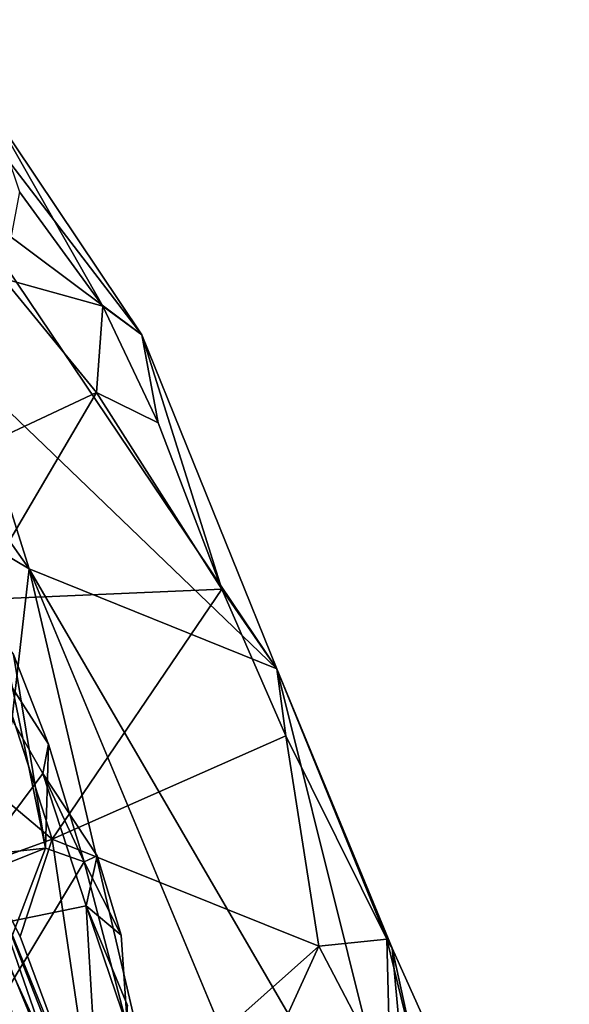
# Model space of a CAD drawing. Units: metres. Extents: x 26.15 to 33.16, y -5.2 to 1.81.
# Drawn here: x 32.57 to 32.83, y -0.16 to 0.3 of the extents above; entities that cross this region are included whole.
import ezdxf

# ---------------------------------------------------------------- set-up
doc = ezdxf.new("R2010")
doc.units = ezdxf.units.M

msp = doc.modelspace()

# ---------------------------------------------------------------- linework, layer by layer
at = {"layer": '1'}
for points in [[(32.51238, 0.30027, 10.11574), (32.55563, 0.25661, 10.24429), (32.62593, 0.15216, 10.2317)], [(32.54059, 0.2157, 9.81798), (32.51238, 0.30027, 10.11574), (32.62593, 0.15216, 10.2317)], [(32.55563, 0.25661, 10.24429), (32.56834, 0.21929, 10.29409), (32.60749, 0.16561, 10.27935)], [(32.55563, 0.25661, 10.24429), (32.60749, 0.16561, 10.27935), (32.62593, 0.15216, 10.2317)], [(32.56834, 0.21929, 10.29409), (32.56078, 0.17856, 10.32409), (32.60749, 0.16561, 10.27935)], [(32.54357, 0.13499, 9.4264), (32.54059, 0.2157, 9.81798), (32.68929, -0.00492, 10.12232)], [(32.54059, 0.2157, 9.81798), (32.62593, 0.15216, 10.2317), (32.68929, -0.00492, 10.12232)], [(32.47653, 0.17893, 9.17093), (32.54357, 0.13499, 9.4264), (32.57288, 0.042, 9.29174)], [(32.50007, 0.08539, 8.97666), (32.47653, 0.17893, 9.17093), (32.57288, 0.042, 9.29174)], [(32.56078, 0.17856, 10.32409), (32.52911, 0.08962, 10.31773), (32.60449, 0.12502, 10.29805)], [(32.56078, 0.17856, 10.32409), (32.60449, 0.12502, 10.29805), (32.60749, 0.16561, 10.27935)], [(32.60749, 0.16561, 10.27935), (32.60449, 0.12502, 10.29805), (32.63357, 0.11077, 10.2735)], [(32.62593, 0.15216, 10.2317), (32.60749, 0.16561, 10.27935), (32.63357, 0.11077, 10.2735)], [(32.62593, 0.15216, 10.2317), (32.63357, 0.11077, 10.2735), (32.66339, 0.03258, 10.24073)], [(32.68929, -0.00492, 10.12232), (32.62593, 0.15216, 10.2317), (32.66339, 0.03258, 10.24073)], [(32.57288, 0.042, 9.29174), (32.54357, 0.13499, 9.4264), (32.68929, -0.00492, 10.12232)], [(32.60449, 0.12502, 10.29805), (32.52911, 0.08962, 10.31773), (32.54725, 0.02753, 10.29259)], [(32.54725, 0.02753, 10.29259), (32.66339, 0.03258, 10.24073), (32.60449, 0.12502, 10.29805)], [(32.63357, 0.11077, 10.2735), (32.60449, 0.12502, 10.29805), (32.66339, 0.03258, 10.24073)], [(32.52093, -0.13259, 8.23269), (32.48432, 0.11189, 8.48523), (32.57931, -0.05412, 8.45009)], [(32.48432, 0.11189, 8.48523), (32.56559, 0.00172, 8.51283), (32.58207, -0.04039, 8.48639)], [(32.57931, -0.05412, 8.45009), (32.48432, 0.11189, 8.48523), (32.58207, -0.04039, 8.48639)], [(32.55387, -0.12375, 8.73094), (32.50007, 0.08539, 8.97666), (32.57288, 0.042, 9.29174)], [(32.6716, -0.38046, 8.85869), (32.55387, -0.12375, 8.73094), (32.57288, 0.042, 9.29174)], [(32.6716, -0.38046, 8.85869), (32.57288, 0.042, 9.29174), (32.82671, -0.56727, 9.32068)], [(32.82671, -0.56727, 9.32068), (32.57288, 0.042, 9.29174), (32.756, -0.27261, 9.67176)], [(32.756, -0.27261, 9.67176), (32.57288, 0.042, 9.29174), (32.68929, -0.00492, 10.12232)], [(32.66339, 0.03258, 10.24073), (32.54725, 0.02753, 10.29259), (32.5837, -0.0851, 10.24019)], [(32.66339, 0.03258, 10.24073), (32.5837, -0.0851, 10.24019), (32.69346, -0.03652, 10.20461)], [(32.68929, -0.00492, 10.12232), (32.66339, 0.03258, 10.24073), (32.69346, -0.03652, 10.20461)], [(32.54725, 0.02753, 10.29259), (32.54389, -0.05165, 10.27448), (32.5837, -0.0851, 10.24019)], [(32.52398, -0.0953, 8.58805), (32.58055, -0.08928, 8.52179), (32.56079, 0.00721, 8.55941)], [(32.58055, -0.08928, 8.52179), (32.56559, 0.00172, 8.51283), (32.56079, 0.00721, 8.55941)], [(32.56559, 0.00172, 8.51283), (32.58055, -0.08928, 8.52179), (32.58207, -0.04039, 8.48639)], [(32.756, -0.27261, 9.67176), (32.68929, -0.00492, 10.12232), (32.74347, -0.13625, 10.02609)], [(32.74347, -0.13625, 10.02609), (32.68929, -0.00492, 10.12232), (32.74101, -0.13204, 10.12504)], [(32.68929, -0.00492, 10.12232), (32.69346, -0.03652, 10.20461), (32.74101, -0.13204, 10.12504)], [(32.5837, -0.0851, 10.24019), (32.70899, -0.13528, 10.16465), (32.69346, -0.03652, 10.20461)], [(32.69346, -0.03652, 10.20461), (32.70899, -0.13528, 10.16465), (32.74101, -0.13204, 10.12504)], [(32.57931, -0.05412, 8.45009), (32.58207, -0.04039, 8.48639), (32.59883, -0.09569, 8.48786)], [(32.58207, -0.04039, 8.48639), (32.58055, -0.08928, 8.52179), (32.59883, -0.09569, 8.48786)], [(32.52093, -0.13259, 8.23269), (32.57931, -0.05412, 8.45009), (32.59975, -0.1163, 8.39201)], [(32.54389, -0.05165, 10.27448), (32.55127, -0.09678, 10.27787), (32.5837, -0.0851, 10.24019)], [(32.59975, -0.1163, 8.39201), (32.57931, -0.05412, 8.45009), (32.60485, -0.09287, 8.45851)], [(32.57931, -0.05412, 8.45009), (32.59883, -0.09569, 8.48786), (32.60485, -0.09287, 8.45851)], [(32.55127, -0.09678, 10.27787), (32.56863, -0.13083, 10.239), (32.5837, -0.0851, 10.24019)], [(32.56863, -0.13083, 10.239), (32.60483, -0.22814, 10.17802), (32.5837, -0.0851, 10.24019)], [(32.5837, -0.0851, 10.24019), (32.60483, -0.22814, 10.17802), (32.70899, -0.13528, 10.16465)], [(32.54088, -0.10502, 8.55445), (32.58055, -0.08928, 8.52179), (32.52398, -0.0953, 8.58805)], [(32.54088, -0.10502, 8.55445), (32.54262, -0.18895, 8.52386), (32.58055, -0.08928, 8.52179)], [(32.58055, -0.08928, 8.52179), (32.54262, -0.18895, 8.52386), (32.59883, -0.09569, 8.48786)], [(32.54262, -0.18895, 8.52386), (32.61912, -0.17363, 8.41171), (32.59883, -0.09569, 8.48786)], [(32.55127, -0.09678, 10.27787), (32.55424, -0.12174, 10.58508), (32.71677, -0.51773, 10.36242)], [(32.60483, -0.22814, 10.17802), (32.55127, -0.09678, 10.27787), (32.62333, -0.30494, 10.16171)], [(32.62333, -0.30494, 10.16171), (32.55127, -0.09678, 10.27787), (32.71677, -0.51773, 10.36242)], [(32.56863, -0.13083, 10.239), (32.55127, -0.09678, 10.27787), (32.60483, -0.22814, 10.17802)], [(32.60485, -0.09287, 8.45851), (32.59883, -0.09569, 8.48786), (32.61622, -0.13016, 8.43727)], [(32.59883, -0.09569, 8.48786), (32.61912, -0.17363, 8.41171), (32.61622, -0.13016, 8.43727)], [(32.59975, -0.1163, 8.39201), (32.60485, -0.09287, 8.45851), (32.61622, -0.13016, 8.43727)], [(32.60623, -0.22741, 8.22397), (32.52093, -0.13259, 8.23269), (32.59975, -0.1163, 8.39201)], [(32.60623, -0.22741, 8.22397), (32.59975, -0.1163, 8.39201), (32.61917, -0.16318, 8.36265)], [(32.59975, -0.1163, 8.39201), (32.61622, -0.13016, 8.43727), (32.61912, -0.17363, 8.41171)], [(32.61917, -0.16318, 8.36265), (32.59975, -0.1163, 8.39201), (32.61912, -0.17363, 8.41171)], [(32.55424, -0.12174, 10.58508), (32.51919, -0.15308, 11.13597), (32.59405, -0.32033, 10.80585)], [(32.54979, -0.23899, 8.4944), (32.55387, -0.12375, 8.73094), (32.64065, -0.46416, 8.55921)], [(32.64065, -0.46416, 8.55921), (32.55387, -0.12375, 8.73094), (32.6716, -0.38046, 8.85869)], [(32.71677, -0.51773, 10.36242), (32.55424, -0.12174, 10.58508), (32.59405, -0.32033, 10.80585)], [(32.56229, -0.26297, 8.08361), (32.52093, -0.13259, 8.23269), (32.58447, -0.2876, 8.12261)], [(32.58447, -0.2876, 8.12261), (32.52093, -0.13259, 8.23269), (32.60623, -0.22741, 8.22397)], [(32.70899, -0.13528, 10.16465), (32.74263, -0.19982, 10.12021), (32.74101, -0.13204, 10.12504)], [(32.74347, -0.13625, 10.02609), (32.74101, -0.13204, 10.12504), (32.75599, -0.19369, 10.10799)], [(32.74101, -0.13204, 10.12504), (32.74263, -0.19982, 10.12021), (32.75599, -0.19369, 10.10799)], [(32.60483, -0.22814, 10.17802), (32.6522, -0.25996, 10.13267), (32.70899, -0.13528, 10.16465)], [(32.6522, -0.25996, 10.13267), (32.74263, -0.19982, 10.12021), (32.70899, -0.13528, 10.16465)], [(32.756, -0.27261, 9.67176), (32.74347, -0.13625, 10.02609), (32.78698, -0.23325, 10.03107)], [(32.74347, -0.13625, 10.02609), (32.75599, -0.19369, 10.10799), (32.78698, -0.23325, 10.03107)], [(32.45647, -0.18834, 7.79016), (32.51398, -0.15517, 7.90014), (32.61833, -0.32761, 7.87346)], [(32.61833, -0.32761, 7.87346), (32.51398, -0.15517, 7.90014), (32.60986, -0.2616, 7.96551)], [(32.60986, -0.2616, 7.96551), (32.51398, -0.15517, 7.90014), (32.55949, -0.18878, 7.95565)], [(32.51919, -0.15308, 11.13597), (32.52107, -0.19827, 11.19491), (32.59405, -0.32033, 10.80585)]]:
    msp.add_3dface(points, dxfattribs=at)

doc.saveas('drawing.dxf')
